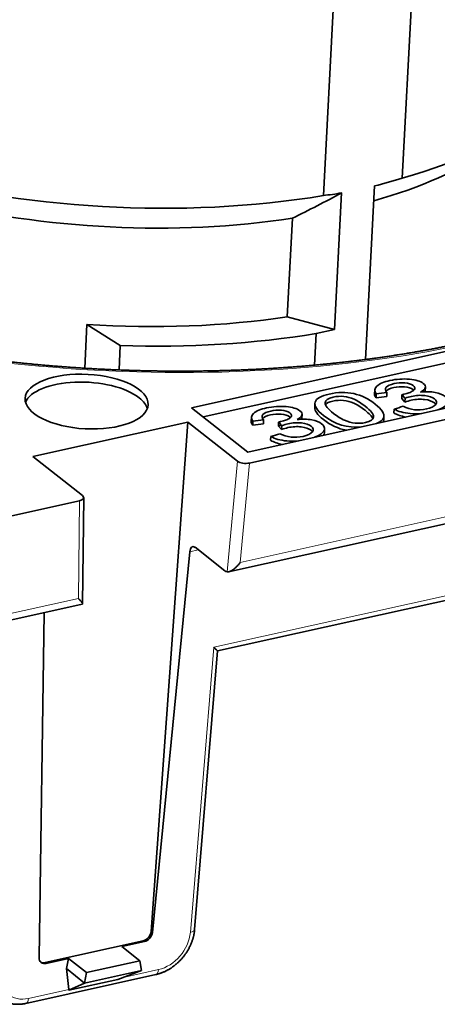
# Model space of a CAD drawing. Units: millimetres. Extents: x 42 to 288, y 17 to 200.
# Drawn here: x 261 to 270, y 154 to 177 of the extents above; entities that cross this region are included whole.
import ezdxf

# ---------------------------------------------------------------- set-up
doc = ezdxf.new("R2010")
doc.units = ezdxf.units.MM
doc.layers.add('1', color=7, linetype='Continuous', true_color=0xffffff)

msp = doc.modelspace()

# ---------------------------------------------------------------- linework, layer by layer
at = {"layer": '1', "color": 18, "linetype": 'Continuous', "lineweight": 35}
for p, q in [((269.964, 179.101), (269.659, 173.232)), ((267.868, 172.835), (268.177, 178.776)), ((268.826, 169.11), (269.031, 173.053)), ((268.28, 172.895), (268.119, 169.792)), ((267.165, 172.321), (267.048, 170.082)), ((277.753, 170.869), (264.873, 168.011)), ((265.136, 167.804), (277.739, 170.6)), ((267.048, 170.082), (268.119, 169.792)), ((262.447, 168.912), (262.498, 169.907)), ((263.255, 169.426), (262.498, 169.907)), ((266.149, 167.005), (279.029, 169.864)), ((266.189, 166.757), (279.499, 169.71)), ((267.668, 168.982), (267.705, 169.701)), ((268.119, 169.792), (267.705, 169.701)), ((263.226, 168.873), (263.255, 169.426)), ((270.181, 168.395), (270.186, 168.484)), ((269.036, 168.42), (269.031, 168.331)), ((269.069, 168.329), (269.064, 168.239)), ((269.064, 168.239), (269.306, 168.272)), ((269.31, 168.362), (269.306, 168.272)), ((269.653, 168.311), (269.648, 168.221)), ((267.674, 168.111), (267.67, 168.021)), ((269.648, 168.221), (269.719, 168.139)), ((269.724, 168.229), (269.719, 168.139)), ((264.873, 168.011), (266.149, 167.005)), ((267.379, 167.773), (267.384, 167.863)), ((269.239, 167.733), (269.243, 167.823)), ((269.475, 167.985), (269.47, 167.895)), ((261.268, 166.906), (264.789, 167.687)), ((263.954, 156.114), (264.789, 167.687)), ((264.789, 167.687), (265.915, 166.799)), ((266.234, 167.799), (266.229, 167.709)), ((266.267, 167.707), (266.262, 167.617)), ((266.262, 167.617), (266.504, 167.651)), ((266.508, 167.74), (266.504, 167.651)), ((266.846, 167.599), (266.851, 167.689)), ((266.917, 167.518), (266.846, 167.599)), ((266.921, 167.607), (266.917, 167.518)), ((269.008, 167.806), (269.008, 167.805)), ((266.673, 167.363), (266.668, 167.274)), ((267.89, 167.446), (267.894, 167.536)), ((265.715, 164.286), (279.564, 167.359)), ((262.395, 166.018), (261.268, 166.906)), ((258.075, 164.956), (262.325, 165.899)), ((262.398, 163.557), (262.423, 165.971)), ((265.462, 162.489), (277.702, 165.205)), ((263.984, 156.09), (264.834, 164.743)), ((264.953, 164.842), (265.629, 164.308)), ((257.87, 162.545), (262.39, 163.548)), ((261.528, 163.357), (261.409, 155.519)), ((264.943, 156.159), (265.462, 162.489)), ((263.777, 155.902), (261.545, 155.406)), ((263.803, 155.882), (263.293, 155.768)), ((263.7, 155.448), (263.293, 155.768)), ((262.081, 155.499), (261.571, 155.386)), ((262.03, 155.268), (262.081, 155.499)), ((262.488, 155.178), (262.081, 155.499)), ((263.7, 155.448), (262.488, 155.178)), ((263.733, 155.227), (263.7, 155.448)), ((261.113, 154.478), (264.061, 155.133)), ((262.445, 154.941), (262.03, 155.268)), ((262.085, 154.794), (262.03, 155.268)), ((263.733, 155.227), (262.445, 154.941)), ((262.445, 154.941), (262.488, 155.178)), ((263.201, 155.023), (263.733, 155.227)), ((262.087, 154.776), (263.201, 155.023)), ((262.087, 154.776), (262.445, 154.941))]:
    msp.add_line(p, q, dxfattribs=at)
at = {"layer": '1', "color": 8, "linetype": 'Continuous', "lineweight": 18}
for p, q in [((265.979, 164.497), (279.476, 167.492)), ((265.682, 164.284), (265.915, 166.799)), ((266.189, 166.757), (265.979, 164.497)), ((262.302, 163.681), (262.325, 165.899)), ((265.376, 162.57), (277.904, 165.35)), ((265.025, 164.785), (264.834, 164.743)), ((257.958, 162.717), (262.302, 163.681)), ((264.846, 156.093), (265.376, 162.57)), ((263.954, 156.114), (263.984, 156.09)), ((263.803, 155.882), (263.777, 155.902)), ((261.545, 155.406), (261.571, 155.386)), ((263.318, 155.068), (264.12, 155.246)), ((261.172, 154.592), (262.085, 154.794))]:
    msp.add_line(p, q, dxfattribs=at)
at = {"layer": '1', "color": 18, "linetype": 'Continuous', "lineweight": 35}
for centre, major_axis, ratio, start_param, end_param in [((263.226, 177.397), (-10.885, 0.565), 0.442598, 2.225859, 3.141579), ((263.179, 176.502), (9.887, -0.513), 0.442598, 5.366294, 5.766999), ((263.226, 177.397), (-10.885, 0.565), 0.442598, 1.083687, 2.03422), ((263.179, 176.502), (9.887, -0.513), 0.442598, 4.289867, 5.150121), ((263.063, 174.263), (9.887, -0.513), 0.442598, 4.67822, 5.150121), ((263.063, 174.263), (-10.885, 0.565), 0.442598, 1.611338, 2.03422), ((262.481, 167.975), (1.398, -0.073), 0.442598, 0.559243, 2.996432), ((262.481, 167.975), (1.398, -0.073), 0.442598, 0.145142, 0.559243), ((266.087, 166.837), (0.2, -0.01), 0.442414, 3.700199, 5.270996), ((262.223, 165.98), (0.2, -0.01), 0.442414, 5.270996, 6.841792), ((264.936, 164.661), (-0.035, 0.197), 0.494353, 5.777615, 7.339685), ((265.654, 164.58), (-0.052, 0.296), 0.494353, 2.636023, 2.97586), ((265.274, 162.652), (-0.187, 0.163), 0.024717, 3.159901, 4.158149), ((263.783, 156.084), (0.117, 0.162), 0.77503, 3.858641, 5.385804), ((263.813, 156.06), (0.125, 0.156), 0.756218, 3.898241, 5.425404), ((261.581, 155.565), (0.125, 0.156), 0.756218, 2.371078, 3.898241), ((261.551, 155.588), (0.117, 0.162), 0.77503, 3.220644, 3.858641), ((261.983, 154.876), (-0.074, 0.188), 0.389431, 4.004032, 4.114692)]:
    msp.add_ellipse(centre, major_axis=major_axis, ratio=ratio, start_param=start_param, end_param=end_param, dxfattribs=at)
at = {"layer": '1', "color": 8, "linetype": 'Continuous', "lineweight": 18}
for centre, major_axis, ratio, start_param, end_param in [((263.147, 175.875), (15.845, -0.823), 0.442598, 3.700836, 6.283185), ((264.16, 155.959), (0.501, 0.624), 0.756218, 3.898241, 5.442857), ((264.744, 156.175), (0.199, -0.016), 0.436608, 5.284853, 6.283172), ((261.213, 155.305), (0.501, 0.624), 0.756218, 2.353624, 3.898241), ((264.018, 155.328), (0.043, -0.195), 0.47575, 0.000005, 1.034781), ((261.07, 154.674), (0.043, -0.195), 0.47575, 0.000026, 1.034781)]:
    msp.add_ellipse(centre, major_axis=major_axis, ratio=ratio, start_param=start_param, end_param=end_param, dxfattribs=at)
at = {"layer": '1', "color": 18, "linetype": 'Continuous', "lineweight": 35}
msp.add_ellipse((262.49, 168.154), major_axis=(-1.398, 0.073), ratio=0.442598, dxfattribs=at)
for points, knots in [([(278.674, 174.734), (278.674, 174.734), (278.673, 174.717), (278.67, 174.683), (278.665, 174.635), (278.659, 174.586), (278.653, 174.537), (278.645, 174.488), (278.637, 174.44), (278.627, 174.391), (278.617, 174.343), (278.606, 174.295), (278.595, 174.246), (278.582, 174.198), (278.569, 174.15), (278.554, 174.102), (278.539, 174.054), (278.523, 174.006), (278.506, 173.959), (278.489, 173.911), (278.47, 173.864), (278.451, 173.816), (278.431, 173.769), (278.41, 173.722), (278.388, 173.675), (278.366, 173.628), (278.343, 173.581), (278.318, 173.535), (278.293, 173.488), (278.268, 173.442), (278.241, 173.395), (278.214, 173.349), (278.186, 173.303), (278.157, 173.257), (278.127, 173.211), (278.096, 173.166), (278.065, 173.12), (278.033, 173.075), (278, 173.029), (277.966, 172.984), (277.932, 172.939), (277.896, 172.894), (277.86, 172.849), (277.823, 172.804), (277.785, 172.76), (277.747, 172.716), (277.708, 172.671), (277.668, 172.627), (277.627, 172.583), (277.585, 172.539), (277.543, 172.496), (277.5, 172.452), (277.456, 172.409), (277.411, 172.365), (277.366, 172.322), (277.319, 172.279), (277.272, 172.237), (277.225, 172.194), (277.176, 172.152), (277.127, 172.109), (277.077, 172.067), (277.026, 172.025), (276.974, 171.984), (276.922, 171.942), (276.869, 171.901), (276.815, 171.859), (276.76, 171.818), (276.705, 171.777), (276.649, 171.737), (276.592, 171.696), (276.534, 171.656), (276.476, 171.616), (276.417, 171.576), (276.357, 171.536), (276.297, 171.497), (276.236, 171.457), (276.174, 171.418), (276.111, 171.379), (276.048, 171.341), (275.983, 171.302), (275.919, 171.264), (275.853, 171.226), (275.787, 171.188), (275.72, 171.151), (275.652, 171.113), (275.584, 171.076), (275.515, 171.039), (275.445, 171.003), (275.375, 170.966), (275.304, 170.93), (275.232, 170.894), (275.16, 170.858), (275.087, 170.823), (275.013, 170.788), (274.938, 170.753), (274.863, 170.718), (274.788, 170.684), (274.711, 170.65), (274.634, 170.616), (274.557, 170.582), (274.478, 170.549), (274.399, 170.516), (274.32, 170.483), (274.24, 170.45), (274.159, 170.418), (274.077, 170.386), (273.995, 170.354), (273.913, 170.323), (273.83, 170.292), (273.746, 170.261), (273.661, 170.23), (273.576, 170.2), (273.491, 170.17), (273.405, 170.14), (273.318, 170.111), (273.231, 170.082), (273.143, 170.053), (273.054, 170.025), (272.965, 169.996), (272.876, 169.968), (272.786, 169.941), (272.695, 169.914), (272.604, 169.887), (272.512, 169.86), (272.42, 169.834), (272.328, 169.807), (272.234, 169.782), (272.141, 169.756), (272.046, 169.731), (271.952, 169.707), (271.857, 169.682), (271.761, 169.658), (271.665, 169.634), (271.568, 169.611), (271.471, 169.588), (271.373, 169.565), (271.275, 169.542), (271.177, 169.52), (271.078, 169.498), (270.978, 169.477), (270.879, 169.456), (270.778, 169.435), (270.678, 169.415), (270.577, 169.395), (270.475, 169.375), (270.373, 169.355), (270.271, 169.336), (270.168, 169.318), (270.065, 169.299), (269.961, 169.281), (269.858, 169.264), (269.753, 169.246), (269.649, 169.229), (269.544, 169.213), (269.438, 169.197), (269.333, 169.181), (269.227, 169.165), (269.12, 169.15), (269.013, 169.135), (268.906, 169.121), (268.799, 169.107), (268.691, 169.093), (268.583, 169.08), (268.475, 169.067), (268.367, 169.054), (268.258, 169.042), (268.148, 169.03), (268.039, 169.018), (267.929, 169.007), (267.819, 168.996), (267.709, 168.986), (267.599, 168.976), (267.488, 168.966), (267.377, 168.957), (267.266, 168.948), (267.154, 168.939), (267.042, 168.931), (266.931, 168.923), (266.818, 168.916), (266.706, 168.908), (266.594, 168.902), (266.481, 168.895), (266.368, 168.889), (266.255, 168.884), (266.142, 168.879), (266.028, 168.874), (265.915, 168.869), (265.801, 168.865), (265.687, 168.861), (265.573, 168.858), (265.459, 168.855), (265.345, 168.853), (265.23, 168.85), (265.116, 168.849), (265.001, 168.847), (264.886, 168.846), (264.772, 168.845), (264.657, 168.845), (264.542, 168.845), (264.427, 168.845), (264.311, 168.846), (264.196, 168.848), (264.081, 168.849), (263.966, 168.851), (263.85, 168.853), (263.735, 168.856), (263.619, 168.859), (263.504, 168.863), (263.388, 168.866), (263.273, 168.871), (263.157, 168.875), (263.042, 168.88), (262.926, 168.886), (262.811, 168.891), (262.695, 168.897), (262.58, 168.904), (262.464, 168.911), (262.349, 168.918), (262.234, 168.926), (262.118, 168.934), (262.003, 168.942), (261.888, 168.951), (261.773, 168.96), (261.658, 168.969), (261.543, 168.979), (261.428, 168.989), (261.313, 169), (261.199, 169.011), (261.084, 169.022), (260.97, 169.034), (260.855, 169.046), (260.741, 169.058), (260.627, 169.071), (260.513, 169.084), (260.399, 169.098), (260.286, 169.111), (260.172, 169.126), (260.059, 169.14), (259.946, 169.155), (259.833, 169.171), (259.72, 169.186), (259.607, 169.202), (259.495, 169.219), (259.383, 169.236), (259.271, 169.253), (259.159, 169.27), (259.047, 169.288), (258.936, 169.306), (258.825, 169.325), (258.714, 169.344), (258.604, 169.363), (258.493, 169.382), (258.383, 169.402), (258.273, 169.423), (258.164, 169.443), (258.055, 169.464), (257.946, 169.485), (257.837, 169.507), (257.728, 169.529), (257.62, 169.551), (257.513, 169.574), (257.405, 169.597), (257.298, 169.62), (257.191, 169.644), (257.084, 169.668), (256.978, 169.692), (256.872, 169.717), (256.767, 169.742), (256.662, 169.767), (256.557, 169.793), (256.453, 169.819), (256.349, 169.845), (256.245, 169.872), (256.142, 169.899), (256.039, 169.926), (255.936, 169.954), (255.834, 169.981), (255.732, 170.01), (255.631, 170.038), (255.53, 170.067), (255.43, 170.096), (255.33, 170.125), (255.23, 170.155), (255.131, 170.185), (255.032, 170.215), (254.934, 170.246), (254.836, 170.277), (254.739, 170.308), (254.642, 170.34), (254.546, 170.371), (254.45, 170.404), (254.355, 170.436), (254.26, 170.469), (254.165, 170.501), (254.071, 170.535), (253.978, 170.568), (253.885, 170.602), (253.792, 170.636), (253.701, 170.67), (253.609, 170.705), (253.518, 170.74), (253.428, 170.775), (253.338, 170.81), (253.249, 170.846), (253.16, 170.882), (253.072, 170.918), (252.985, 170.954), (252.898, 170.991), (252.811, 171.028), (252.726, 171.065), (252.64, 171.102), (252.556, 171.14), (252.472, 171.178), (252.388, 171.216), (252.305, 171.255), (252.223, 171.293), (252.141, 171.332), (252.06, 171.371), (251.98, 171.41), (251.9, 171.45), (251.821, 171.49), (251.742, 171.529), (251.664, 171.57), (251.587, 171.61), (251.51, 171.651), (251.434, 171.691), (251.359, 171.732), (251.284, 171.774), (251.21, 171.815), (251.137, 171.857), (251.064, 171.898), (250.992, 171.94), (250.92, 171.983), (250.85, 172.025), (250.78, 172.067), (250.71, 172.11), (250.642, 172.153), (250.574, 172.196), (250.506, 172.239), (250.44, 172.283), (250.374, 172.326), (250.309, 172.37), (250.244, 172.414), (250.181, 172.458), (250.118, 172.502), (250.055, 172.547), (249.994, 172.591), (249.933, 172.636), (249.873, 172.681), (249.814, 172.726), (249.754, 172.772), (249.714, 172.803), (249.694, 172.818)], [0, 0, 0, 0, 0.000139, 0.003122, 0.006103, 0.009084, 0.012064, 0.015042, 0.018018, 0.020992, 0.023964, 0.026933, 0.0299, 0.032863, 0.035824, 0.038781, 0.041734, 0.044684, 0.04763, 0.050572, 0.05351, 0.056445, 0.059375, 0.062302, 0.065225, 0.068144, 0.071059, 0.07397, 0.076878, 0.079782, 0.082683, 0.085581, 0.088475, 0.091366, 0.094254, 0.097138, 0.10002, 0.1029, 0.105777, 0.108651, 0.111523, 0.114392, 0.11726, 0.120125, 0.122989, 0.125851, 0.128711, 0.131569, 0.134426, 0.137282, 0.140136, 0.142989, 0.145841, 0.148691, 0.151541, 0.15439, 0.157238, 0.160086, 0.162933, 0.165779, 0.168624, 0.171469, 0.174314, 0.177158, 0.180002, 0.182845, 0.185689, 0.188532, 0.191375, 0.194217, 0.19706, 0.199903, 0.202745, 0.205588, 0.20843, 0.211273, 0.214116, 0.216958, 0.219801, 0.222644, 0.225487, 0.22833, 0.231174, 0.234017, 0.236861, 0.239705, 0.24255, 0.245394, 0.248239, 0.251084, 0.253929, 0.256774, 0.25962, 0.262466, 0.265312, 0.268159, 0.271006, 0.273853, 0.2767, 0.279548, 0.282396, 0.285244, 0.288093, 0.290942, 0.293791, 0.296641, 0.29949, 0.302341, 0.305191, 0.308042, 0.310893, 0.313744, 0.316595, 0.319447, 0.322299, 0.325152, 0.328004, 0.330857, 0.333711, 0.336564, 0.339418, 0.342272, 0.345126, 0.347981, 0.350836, 0.353691, 0.356546, 0.359402, 0.362257, 0.365113, 0.36797, 0.370826, 0.373683, 0.37654, 0.379397, 0.382255, 0.385112, 0.38797, 0.390828, 0.393686, 0.396545, 0.399403, 0.402262, 0.405121, 0.407981, 0.41084, 0.4137, 0.416559, 0.419419, 0.422279, 0.42514, 0.428, 0.430861, 0.433722, 0.436583, 0.439444, 0.442305, 0.445166, 0.448028, 0.450889, 0.453751, 0.456613, 0.459475, 0.462337, 0.4652, 0.468062, 0.470925, 0.473788, 0.47665, 0.479513, 0.482376, 0.485239, 0.488103, 0.490966, 0.493829, 0.496693, 0.499556, 0.50242, 0.505284, 0.508148, 0.511012, 0.513876, 0.51674, 0.519604, 0.522468, 0.525333, 0.528197, 0.531062, 0.533926, 0.536791, 0.539655, 0.54252, 0.545385, 0.548249, 0.551114, 0.553979, 0.556844, 0.559709, 0.562574, 0.565439, 0.568304, 0.571169, 0.574034, 0.5769, 0.579765, 0.58263, 0.585495, 0.58836, 0.591226, 0.594091, 0.596956, 0.599822, 0.602687, 0.605552, 0.608417, 0.611283, 0.614148, 0.617013, 0.619879, 0.622744, 0.625609, 0.628474, 0.63134, 0.634205, 0.63707, 0.639935, 0.6428, 0.645666, 0.648531, 0.651396, 0.654261, 0.657126, 0.659991, 0.662856, 0.66572, 0.668585, 0.67145, 0.674315, 0.677179, 0.680044, 0.682909, 0.685773, 0.688637, 0.691502, 0.694366, 0.69723, 0.700095, 0.702959, 0.705823, 0.708686, 0.71155, 0.714414, 0.717278, 0.720141, 0.723005, 0.725868, 0.728731, 0.731595, 0.734458, 0.737321, 0.740184, 0.743046, 0.745909, 0.748771, 0.751634, 0.754496, 0.757358, 0.76022, 0.763082, 0.765944, 0.768805, 0.771667, 0.774528, 0.777389, 0.78025, 0.783111, 0.785972, 0.788833, 0.791693, 0.794553, 0.797413, 0.800273, 0.803133, 0.805992, 0.808852, 0.811711, 0.81457, 0.817429, 0.820287, 0.823145, 0.826004, 0.828862, 0.831719, 0.834577, 0.837434, 0.840291, 0.843148, 0.846005, 0.848861, 0.851717, 0.854573, 0.857429, 0.860284, 0.86314, 0.865995, 0.868849, 0.871704, 0.874558, 0.877412, 0.880266, 0.883119, 0.885972, 0.888825, 0.891677, 0.89453, 0.897382, 0.900233, 0.903085, 0.905936, 0.908787, 0.911637, 0.914487, 0.917337, 0.920187, 0.923036, 0.925885, 0.928734, 0.931582, 0.934431, 0.937278, 0.940126, 0.942973, 0.94582, 0.948667, 0.951513, 0.954359, 0.957205, 0.96005, 0.962896, 0.96574, 0.968585, 0.97143, 0.974274, 0.977118, 0.979961, 0.982805, 0.985648, 0.988491, 0.991334, 0.994177, 0.99702, 1, 1, 1, 1]), ([(270.072, 168.367), (270.198, 168.435), (270.22, 168.5), (270.072, 168.617), (269.967, 168.649), (269.676, 168.675), (269.528, 168.665), (269.242, 168.601), (269.144, 168.56), (269.026, 168.456), (269.02, 168.396), (269.069, 168.329)], [0, 0, 0, 0, 0.251504, 0.251504, 0.447853, 0.447853, 0.644375, 0.644375, 0.822549, 0.822549, 1, 1, 1, 1]), ([(269.31, 168.362), (269.273, 168.406), (269.269, 168.446), (269.325, 168.515), (269.384, 168.542), (269.551, 168.579), (269.632, 168.585), (269.8, 168.573), (269.863, 168.552), (269.938, 168.493), (269.95, 168.47), (269.935, 168.425), (269.916, 168.405), (269.852, 168.369), (269.82, 168.355), (269.789, 168.345)], [0, 0, 0, 0, 0.180799, 0.180799, 0.36111, 0.36111, 0.519069, 0.519069, 0.67741, 0.67741, 0.785577, 0.785577, 0.89318, 0.89318, 1, 1, 1, 1]), ([(269.291, 168.389), (269.292, 168.39), (269.292, 168.39), (269.32, 168.425), (269.379, 168.452), (269.547, 168.489), (269.627, 168.495), (269.795, 168.483), (269.859, 168.463), (269.909, 168.423), (269.915, 168.418), (269.919, 168.413)], [0, 0, 0, 0, 0.004412, 0.004412, 0.350551, 0.350551, 0.65378, 0.65378, 0.957744, 0.957744, 1, 1, 1, 1]), ([(269.046, 168.097), (268.742, 168.337), (268.394, 168.413), (267.813, 168.284), (267.706, 168.223), (267.654, 168.059), (267.718, 167.957), (268.127, 167.635), (268.413, 167.549), (268.73, 167.578)], [0, 0, 0, 0, 0.362583, 0.362583, 0.537046, 0.537046, 0.711261, 0.711261, 1, 1, 1, 1]), ([(267.908, 168.126), (267.91, 168.186), (267.97, 168.228), (268.17, 168.273), (268.251, 168.278), (268.409, 168.261), (268.488, 168.24), (268.644, 168.17), (268.729, 168.117), (268.947, 167.945), (269.01, 167.865), (269.008, 167.807)], [0, 0, 0, 0, 0.248325, 0.248325, 0.417988, 0.417988, 0.587893, 0.587893, 0.757799, 0.757799, 1, 1, 1, 1]), ([(269.724, 168.229), (269.777, 168.249), (269.826, 168.263), (269.973, 168.296), (270.074, 168.302), (270.271, 168.279), (270.345, 168.254), (270.447, 168.173), (270.455, 168.131), (270.383, 168.042), (270.314, 168.009), (270.115, 167.964), (270.022, 167.959), (269.847, 167.979), (269.762, 168.005), (269.681, 168.046)], [0, 0, 0, 0, 0.062874, 0.062874, 0.218694, 0.218694, 0.374513, 0.374513, 0.537182, 0.537182, 0.699362, 0.699362, 0.849959, 0.849959, 1, 1, 1, 1]), ([(270.471, 167.964), (270.55, 167.994), (270.61, 168.03), (270.718, 168.139), (270.711, 168.205), (270.58, 168.309), (270.504, 168.339), (270.405, 168.36)], [0, 0, 0, 0, 0.275013, 0.275013, 0.722088, 0.722088, 1, 1, 1, 1]), ([(267.27, 167.745), (267.395, 167.813), (267.418, 167.878), (267.27, 167.995), (267.165, 168.027), (266.874, 168.053), (266.726, 168.043), (266.44, 167.98), (266.342, 167.939), (266.223, 167.834), (266.218, 167.774), (266.267, 167.707)], [0, 0, 0, 0, 0.251504, 0.251504, 0.447853, 0.447853, 0.644375, 0.644375, 0.822549, 0.822549, 1, 1, 1, 1]), ([(269.008, 167.805), (269.004, 167.747), (268.943, 167.704), (268.744, 167.66), (268.665, 167.656), (268.508, 167.672), (268.429, 167.694), (268.271, 167.764), (268.187, 167.816), (267.97, 167.987), (267.907, 168.067), (267.908, 168.126)], [0, 0, 0, 0, 0.25035, 0.25035, 0.418286, 0.418286, 0.586932, 0.586932, 0.756119, 0.756119, 1, 1, 1, 1]), ([(267.918, 168.081), (267.942, 168.118), (267.998, 168.146), (268.166, 168.183), (268.246, 168.188), (268.404, 168.172), (268.483, 168.15), (268.64, 168.081), (268.724, 168.028), (268.911, 167.88), (268.971, 167.815), (268.994, 167.763)], [0, 0, 0, 0, 0.207258, 0.207258, 0.401356, 0.401356, 0.595732, 0.595732, 0.790109, 0.790109, 1, 1, 1, 1]), ([(269.072, 167.654), (269.165, 167.691), (269.22, 167.737), (269.264, 167.874), (269.2, 167.975), (269.046, 168.097)], [0, 0, 0, 0, 0.403272, 0.403272, 1, 1, 1, 1]), ([(269.719, 168.139), (269.773, 168.159), (269.821, 168.174), (269.968, 168.207), (270.07, 168.212), (270.266, 168.19), (270.34, 168.164), (270.404, 168.114), (270.415, 168.103), (270.423, 168.091)], [0, 0, 0, 0, 0.150311, 0.150311, 0.52282, 0.52282, 0.895329, 0.895329, 1, 1, 1, 1]), ([(266.508, 167.74), (266.471, 167.784), (266.467, 167.824), (266.523, 167.893), (266.582, 167.92), (266.749, 167.957), (266.83, 167.963), (266.998, 167.951), (267.061, 167.93), (267.136, 167.871), (267.148, 167.848), (267.133, 167.804), (267.113, 167.783), (267.05, 167.747), (267.018, 167.733), (266.987, 167.723)], [0, 0, 0, 0, 0.180799, 0.180799, 0.36111, 0.36111, 0.519069, 0.519069, 0.67741, 0.67741, 0.785577, 0.785577, 0.89318, 0.89318, 1, 1, 1, 1]), ([(266.489, 167.767), (266.489, 167.768), (266.49, 167.768), (266.518, 167.803), (266.577, 167.831), (266.744, 167.868), (266.825, 167.873), (266.993, 167.861), (267.057, 167.841), (267.107, 167.801), (267.113, 167.796), (267.117, 167.791)], [0, 0, 0, 0, 0.004412, 0.004412, 0.350551, 0.350551, 0.65378, 0.65378, 0.957744, 0.957744, 1, 1, 1, 1]), ([(267.67, 168.021), (267.666, 167.945), (267.732, 167.853), (268.029, 167.619), (268.203, 167.538), (268.39, 167.503)], [0, 0, 0, 0, 0.4557, 0.4557, 1, 1, 1, 1]), ([(269.475, 167.985), (269.568, 167.929), (269.689, 167.895), (269.925, 167.874), (270.014, 167.874), (270.105, 167.883)], [0, 0, 0, 0, 0.63088, 0.63088, 1, 1, 1, 1]), ([(266.921, 167.607), (266.975, 167.627), (267.023, 167.642), (267.171, 167.674), (267.272, 167.68), (267.469, 167.657), (267.543, 167.632), (267.645, 167.551), (267.653, 167.509), (267.581, 167.42), (267.512, 167.387), (267.312, 167.343), (267.22, 167.337), (267.045, 167.357), (266.96, 167.383), (266.879, 167.424)], [0, 0, 0, 0, 0.062874, 0.062874, 0.218694, 0.218694, 0.374513, 0.374513, 0.537182, 0.537182, 0.699362, 0.699362, 0.849959, 0.849959, 1, 1, 1, 1]), ([(266.917, 167.518), (266.971, 167.537), (267.019, 167.552), (267.166, 167.585), (267.268, 167.591), (267.464, 167.568), (267.538, 167.542), (267.602, 167.492), (267.613, 167.481), (267.62, 167.47)], [0, 0, 0, 0, 0.150311, 0.150311, 0.52282, 0.52282, 0.895329, 0.895329, 1, 1, 1, 1]), ([(267.669, 167.343), (267.748, 167.373), (267.808, 167.408), (267.916, 167.517), (267.909, 167.583), (267.777, 167.687), (267.702, 167.717), (267.602, 167.738)], [0, 0, 0, 0, 0.275013, 0.275013, 0.722088, 0.722088, 1, 1, 1, 1]), ([(269.227, 167.688), (269.23, 167.693), (269.231, 167.698), (269.236, 167.713), (269.238, 167.723), (269.239, 167.733)], [0, 0, 0, 0, 0.329866, 0.329866, 1, 1, 1, 1]), ([(266.673, 167.363), (266.766, 167.308), (266.887, 167.273), (267.123, 167.252), (267.212, 167.253), (267.303, 167.261)], [0, 0, 0, 0, 0.63088, 0.63088, 1, 1, 1, 1]), ([(265.979, 164.497), (265.974, 164.49), (265.969, 164.483), (265.957, 164.469), (265.952, 164.462), (265.934, 164.441), (265.922, 164.428), (265.904, 164.409), (265.897, 164.403), (265.885, 164.391), (265.878, 164.385), (265.859, 164.367), (265.845, 164.356), (265.819, 164.336), (265.805, 164.327), (265.785, 164.315), (265.778, 164.311), (265.765, 164.304), (265.752, 164.298), (265.739, 164.293), (265.726, 164.288), (265.72, 164.287), (265.702, 164.283), (265.691, 164.282), (265.682, 164.284)], [0, 0, 0, 0, 0.0625, 0.0625, 0.125, 0.125, 0.25, 0.25, 0.3125, 0.3125, 0.375, 0.375, 0.5, 0.5, 0.625, 0.625, 0.6875, 0.6875, 0.75, 0.8125, 0.8125, 0.875, 0.875, 1, 1, 1, 1]), ([(262.39, 163.548), (262.392, 163.548), (262.394, 163.549), (262.396, 163.551), (262.398, 163.554), (262.398, 163.557), (262.398, 163.561), (262.397, 163.563), (262.395, 163.57), (262.392, 163.576), (262.383, 163.588), (262.378, 163.595), (262.37, 163.606), (262.367, 163.61), (262.36, 163.618), (262.357, 163.622), (262.346, 163.634), (262.338, 163.643), (262.325, 163.657), (262.321, 163.662), (262.312, 163.671), (262.307, 163.676), (262.302, 163.681)], [0, 0, 0, 0, 0.065249, 0.065249, 0.137153, 0.209057, 0.209057, 0.280961, 0.280961, 0.424769, 0.424769, 0.568576, 0.568576, 0.64048, 0.64048, 0.712384, 0.712384, 0.856192, 0.856192, 0.928096, 0.928096, 1, 1, 1, 1]), ([(264.061, 155.133), (264.066, 155.134), (264.08, 155.137), (264.102, 155.143), (264.129, 155.15), (264.155, 155.158), (264.181, 155.167), (264.207, 155.177), (264.232, 155.188), (264.258, 155.199), (264.283, 155.211), (264.309, 155.224), (264.334, 155.237), (264.358, 155.252), (264.383, 155.266), (264.407, 155.282), (264.431, 155.298), (264.455, 155.315), (264.478, 155.333), (264.501, 155.351), (264.523, 155.369), (264.545, 155.389), (264.567, 155.408), (264.588, 155.429), (264.609, 155.45), (264.629, 155.471), (264.649, 155.493), (264.668, 155.515), (264.687, 155.538), (264.705, 155.561), (264.723, 155.585), (264.74, 155.609), (264.756, 155.633), (264.772, 155.658), (264.787, 155.683), (264.802, 155.709), (264.816, 155.734), (264.829, 155.76), (264.842, 155.787), (264.854, 155.813), (264.865, 155.84), (264.876, 155.867), (264.886, 155.894), (264.895, 155.921), (264.904, 155.948), (264.911, 155.976), (264.918, 156.003), (264.925, 156.031), (264.93, 156.058), (264.935, 156.086), (264.939, 156.113), (264.942, 156.138), (264.943, 156.153), (264.943, 156.159)], [0, 0, 0, 0, 0.011341, 0.031089, 0.050851, 0.07064, 0.090453, 0.110287, 0.130138, 0.150005, 0.169884, 0.189774, 0.209673, 0.229578, 0.249488, 0.269402, 0.289319, 0.309238, 0.329157, 0.349077, 0.368997, 0.388916, 0.408835, 0.428754, 0.448672, 0.46859, 0.488509, 0.508428, 0.528348, 0.548269, 0.568191, 0.588116, 0.608043, 0.627972, 0.647904, 0.66784, 0.687778, 0.707721, 0.727666, 0.747615, 0.767568, 0.787522, 0.80748, 0.827438, 0.847396, 0.867354, 0.887309, 0.90726, 0.927205, 0.947142, 0.967069, 0.986982, 1, 1, 1, 1]), ([(260.489, 154.604), (260.494, 154.6), (260.504, 154.592), (260.522, 154.58), (260.542, 154.567), (260.562, 154.554), (260.583, 154.542), (260.604, 154.531), (260.625, 154.521), (260.647, 154.511), (260.67, 154.503), (260.692, 154.495), (260.716, 154.487), (260.739, 154.481), (260.763, 154.475), (260.787, 154.47), (260.811, 154.466), (260.836, 154.463), (260.861, 154.46), (260.886, 154.459), (260.912, 154.458), (260.937, 154.458), (260.963, 154.458), (260.989, 154.46), (261.015, 154.462), (261.041, 154.465), (261.067, 154.469), (261.091, 154.474), (261.107, 154.477), (261.113, 154.478)], [0, 0, 0, 0, 0.026013, 0.062999, 0.099987, 0.13699, 0.174018, 0.211083, 0.248195, 0.285363, 0.322597, 0.359906, 0.397298, 0.434778, 0.472354, 0.510029, 0.547809, 0.585695, 0.623689, 0.661792, 0.700003, 0.738321, 0.776743, 0.815265, 0.853884, 0.892595, 0.931392, 0.97027, 1, 1, 1, 1])]:
    msp.add_open_spline(points, degree=3, knots=knots, dxfattribs=at)
for points in [[(269.659, 173.232), (269.45, 173.165), (269.241, 173.105), (269.031, 173.053)], [(268.28, 172.895), (267.912, 172.698), (267.54, 172.506), (267.165, 172.321)], [(268.28, 172.895), (268.142, 172.872), (268.005, 172.852), (267.868, 172.835)], [(269.031, 168.331), (269.03, 168.302), (269.041, 168.271), (269.064, 168.239)], [(269.069, 168.329), (269.149, 168.34), (269.23, 168.351), (269.31, 168.362)], [(269.789, 168.345), (269.758, 168.335), (269.712, 168.324), (269.653, 168.311)], [(269.653, 168.311), (269.677, 168.283), (269.7, 168.256), (269.724, 168.229)], [(270.405, 168.36), (270.305, 168.381), (270.194, 168.384), (270.072, 168.367)], [(270.178, 168.377), (270.18, 168.383), (270.181, 168.389), (270.181, 168.395)], [(269.681, 168.046), (269.613, 168.026), (269.544, 168.005), (269.475, 167.985)], [(269.47, 167.895), (269.544, 167.851), (269.635, 167.821), (269.744, 167.803)], [(266.229, 167.709), (266.228, 167.68), (266.239, 167.65), (266.262, 167.617)], [(266.267, 167.707), (266.347, 167.718), (266.428, 167.729), (266.508, 167.74)], [(266.915, 167.615), (266.894, 167.61), (266.872, 167.605), (266.846, 167.599)], [(266.987, 167.723), (266.955, 167.713), (266.91, 167.702), (266.851, 167.689)], [(266.851, 167.689), (266.874, 167.662), (266.898, 167.634), (266.921, 167.607)], [(267.602, 167.738), (267.502, 167.759), (267.391, 167.762), (267.27, 167.745)], [(267.376, 167.755), (267.378, 167.761), (267.379, 167.767), (267.379, 167.773)], [(266.879, 167.424), (266.811, 167.404), (266.742, 167.384), (266.673, 167.363)], [(267.867, 167.387), (267.881, 167.407), (267.889, 167.426), (267.89, 167.446)], [(266.668, 167.274), (266.742, 167.23), (266.833, 167.199), (266.941, 167.181)]]:
    msp.add_open_spline(points, degree=3, dxfattribs=at)

doc.saveas('drawing.dxf')
